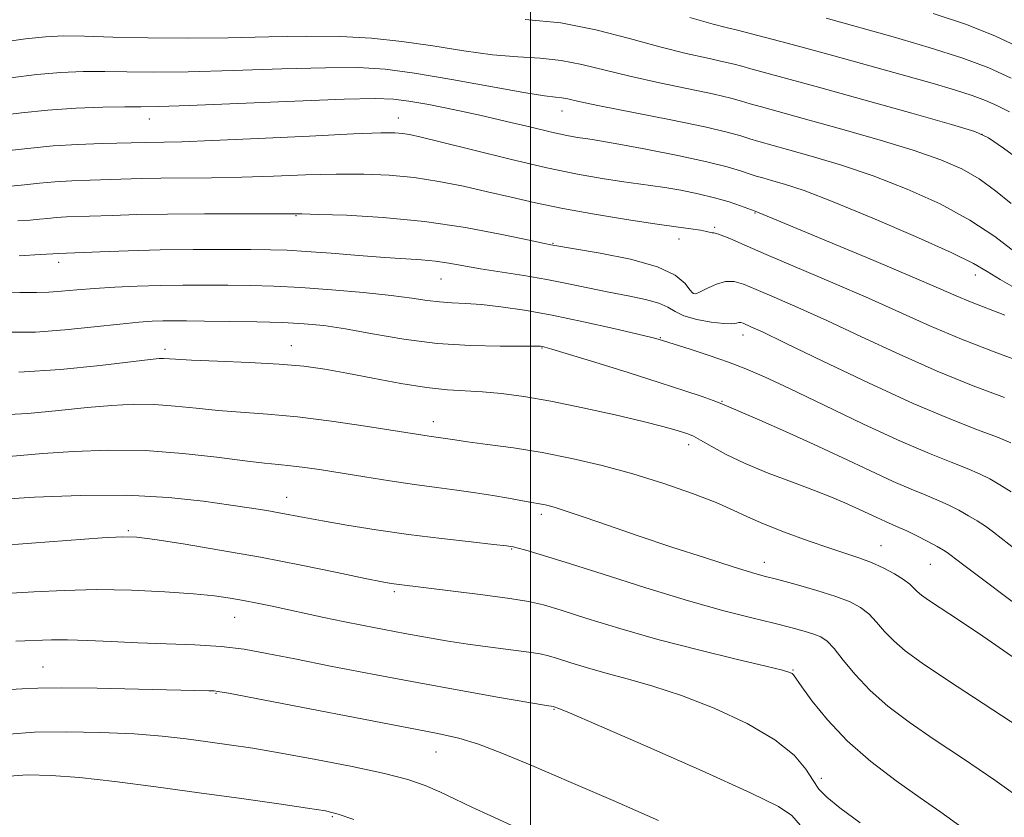
# Model space of a CAD drawing. Extents: x 2077300 to 2080200, y 287300 to 290200.
# Drawn here: x 2078425 to 2078570, y 289193 to 289310 of the extents above; entities that cross this region are included whole.
import ezdxf

# ---------------------------------------------------------------- set-up
doc = ezdxf.new("R2010")
doc.units = 0
doc.header["$MEASUREMENT"] = 0
for name, color, linetype, lineweight in [('CONTOUR INDEX', 41, 'Continuous', 13), ('CONTOUR INTERMEDIATE', 44, 'Continuous', 0), ('GRID LINE', 7, 'Continuous', 0), ('SPOT ELEVATION DTM', 2, 'Continuous', 13)]:
    doc.layers.add(name, color=color, linetype=linetype, lineweight=lineweight)

msp = doc.modelspace()

# ---------------------------------------------------------------- linework, layer by layer
at = {"layer": 'CONTOUR INDEX', "flags": 128}
for points, elevation in [([(2078572.201, 289306.026), (2078568.341, 289307.847), (2078564.076, 289309.565), (2078559.176, 289311.212)], 1010), ([(2078571.21, 289276.093), (2078568.249, 289278.395), (2078564.571, 289280.843), (2078560.18, 289283.207), (2078555.332, 289285.387), (2078550.35, 289287.316), (2078545.55, 289288.938), (2078541.248, 289290.24), (2078537.753, 289291.222), (2078533.541, 289292.381), (2078532.222, 289292.773), (2078530.894, 289293.195), (2078528.923, 289293.745), (2078525.615, 289294.516), (2078520.627, 289295.549), (2078510.152, 289297.633), (2078507.106, 289298.275), (2078505.498, 289298.633), (2078504.601, 289298.806), (2078503.695, 289298.907), (2078502.073, 289299.107), (2078499.028, 289299.593), (2078488.422, 289301.517), (2078482.976, 289302.444), (2078478.657, 289303.015), (2078474.684, 289303.25), (2078469.874, 289303.23), (2078463.455, 289303.044), (2078456.298, 289302.801), (2078449.685, 289302.613), (2078444.584, 289302.564), (2078440.705, 289302.605), (2078437.443, 289302.659), (2078434.272, 289302.65), (2078430.989, 289302.524), (2078427.469, 289302.229), (2078423.603, 289301.746)], 1020), ([(2078570.592, 289248.112), (2078568.63, 289248.905), (2078565.696, 289250.004), (2078561.597, 289251.607), (2078556.211, 289253.896), (2078549.65, 289256.912), (2078542.971, 289260.101), (2078537.463, 289262.764), (2078534.076, 289264.384), (2078532.394, 289265.163), (2078531.228, 289265.664), (2078530.909, 289265.759), (2078530.622, 289265.76), (2078530.261, 289265.676), (2078529.607, 289265.595), (2078528.41, 289265.624), (2078526.553, 289265.846), (2078524.423, 289266.241), (2078522.54, 289266.766), (2078521.249, 289267.375), (2078520.202, 289268.013), (2078518.88, 289268.626), (2078516.891, 289269.175), (2078514.359, 289269.695), (2078511.536, 289270.238), (2078505.601, 289271.476), (2078502.408, 289272.097), (2078499.032, 289272.669), (2078492.666, 289273.671), (2078488.006, 289274.491), (2078486.031, 289274.782), (2078483.995, 289274.975), (2078478.584, 289275.331), (2078474.772, 289275.625), (2078470.697, 289275.954), (2078467.041, 289276.234), (2078464.247, 289276.399), (2078461.792, 289276.473), (2078458.914, 289276.499), (2078455.052, 289276.511), (2078450.458, 289276.498), (2078445.586, 289276.439), (2078440.883, 289276.323), (2078436.773, 289276.184), (2078430.616, 289275.937), (2078429.842, 289275.86), (2078427.984, 289275.761), (2078424.894, 289275.585)], 1030), ([(2078573.021, 289205.536), (2078561.434, 289213.093), (2078557.542, 289215.7), (2078555.039, 289217.518), (2078553.363, 289218.969), (2078552.026, 289220.387), (2078550.843, 289221.75), (2078549.709, 289222.946), (2078548.489, 289223.905), (2078546.954, 289224.72), (2078544.846, 289225.523), (2078542.052, 289226.402), (2078539.02, 289227.27), (2078536.339, 289227.997), (2078534.357, 289228.521), (2078532.453, 289229.053), (2078529.762, 289229.874), (2078525.698, 289231.173), (2078520.78, 289232.782), (2078515.804, 289234.444), (2078511.446, 289235.933), (2078507.902, 289237.16), (2078505.247, 289238.068), (2078503.492, 289238.63), (2078502.383, 289238.932), (2078501.603, 289239.092), (2078499.917, 289239.365), (2078498.596, 289239.594), (2078496.75, 289239.938), (2078494.474, 289240.35), (2078491.916, 289240.766), (2078489.187, 289241.142), (2078486.233, 289241.518), (2078482.964, 289241.954), (2078479.355, 289242.489), (2078475.665, 289243.072), (2078469.288, 289244.102), (2078466.84, 289244.472), (2078464.792, 289244.736), (2078462.978, 289244.912), (2078460.91, 289245.102), (2078458.025, 289245.43), (2078453.93, 289245.965), (2078448.918, 289246.546), (2078443.456, 289246.954), (2078437.983, 289247.029), (2078432.838, 289246.843), (2078428.333, 289246.525), (2078421.665, 289245.93)], 1040), ([(2078518.8, 289192.577), (2078512.136, 289195.51), (2078505.628, 289198.342), (2078500.176, 289200.687), (2078495.815, 289202.493), (2078492.364, 289203.792), (2078489.476, 289204.669), (2078486.14, 289205.414), (2078455.634, 289211.281), (2078454.085, 289211.563), (2078453.507, 289211.623), (2078452.766, 289211.645), (2078442.413, 289211.889), (2078436.322, 289212.015), (2078431.031, 289212.083), (2078427.636, 289212.051), (2078425.305, 289211.946), (2078422.727, 289211.813)], 1050)]:
    msp.add_lwpolyline(points, dxfattribs=dict(at, elevation=elevation))
at = {"layer": 'CONTOUR INTERMEDIATE', "flags": 128}
for points, elevation in [([(2078573.122, 289288.744), (2078569.515, 289291.408), (2078567.316, 289292.942), (2078565.292, 289293.871), (2078561.875, 289294.902), (2078556.045, 289296.546), (2078548.963, 289298.523), (2078542.337, 289300.357), (2078532.368, 289303.066), (2078531.067, 289303.439), (2078529.917, 289303.754), (2078528.385, 289304.113), (2078526.042, 289304.608), (2078522.882, 289305.31), (2078519.007, 289306.284), (2078514.53, 289307.533), (2078509.615, 289308.811), (2078504.437, 289309.813), (2078499.201, 289310.327)], 1016), ([(2078570.363, 289296.722), (2078568.526, 289297.662), (2078566.851, 289298.428), (2078564.893, 289299.162), (2078562.289, 289299.986), (2078559.001, 289300.939), (2078545.972, 289304.572), (2078541.551, 289305.784), (2078537.716, 289306.816), (2078530.414, 289308.759), (2078529.77, 289308.911), (2078528.749, 289309.137), (2078526.819, 289309.633), (2078523.434, 289310.61)], 1014), ([(2078570.618, 289301.703), (2078567.348, 289303.198), (2078563.525, 289304.631), (2078558.6, 289306.195), (2078553.306, 289307.741), (2078543.463, 289310.49)], 1012), ([(2078570.646, 289283.251), (2078568.321, 289285.15), (2078565.927, 289286.883), (2078563.382, 289288.347), (2078560.297, 289289.685), (2078556.21, 289291.099), (2078550.908, 289292.716), (2078545.184, 289294.36), (2078540.081, 289295.779), (2078533.946, 289297.453), (2078532.295, 289297.92), (2078530.981, 289298.317), (2078529.42, 289298.75), (2078527, 289299.314), (2078518.944, 289300.988), (2078514.58, 289301.959), (2078507.556, 289303.722), (2078504.519, 289304.309), (2078501.448, 289304.617), (2078498.147, 289304.814), (2078494.435, 289305.124), (2078490.209, 289305.701), (2078485.667, 289306.422), (2078481.083, 289307.094), (2078476.632, 289307.561), (2078472.09, 289307.813), (2078467.134, 289307.873), (2078461.552, 289307.78), (2078455.573, 289307.634), (2078449.538, 289307.545), (2078443.785, 289307.593), (2078438.649, 289307.725), (2078434.462, 289307.853), (2078431.368, 289307.896), (2078428.757, 289307.788), (2078425.829, 289307.466), (2078422.018, 289306.908)], 1018), ([(2078571.771, 289270.541), (2078569.026, 289272.108), (2078567.104, 289273.286), (2078565.086, 289274.446), (2078561.815, 289276.066), (2078556.563, 289278.441), (2078550.316, 289281.137), (2078544.489, 289283.534), (2078540.193, 289285.16), (2078537.311, 289286.12), (2078535.425, 289286.665), (2078534.134, 289287.02), (2078533.136, 289287.308), (2078532.148, 289287.627), (2078530.87, 289288.062), (2078528.917, 289288.646), (2078525.888, 289289.4), (2078521.628, 289290.312), (2078516.967, 289291.234), (2078512.986, 289291.983), (2078510.474, 289292.431), (2078509.056, 289292.659), (2078508.07, 289292.8), (2078506.926, 289292.976), (2078505.339, 289293.271), (2078503.1, 289293.756), (2078500.082, 289294.474), (2078496.483, 289295.342), (2078492.581, 289296.248), (2078488.666, 289297.09), (2078485.066, 289297.802), (2078482.119, 289298.328), (2078479.868, 289298.627), (2078477.177, 289298.706), (2078472.614, 289298.588), (2078465.358, 289298.308), (2078449.832, 289297.681), (2078445.383, 289297.534), (2078442.761, 289297.485), (2078440.423, 289297.464), (2078437.176, 289297.404), (2078433.222, 289297.26), (2078429.109, 289296.992), (2078425.208, 289296.585), (2078421.16, 289296.12)], 1022), ([(2078569.702, 289266.873), (2078564.666, 289268.814), (2078562.537, 289269.705), (2078559.973, 289270.831), (2078556.103, 289272.507), (2078550.462, 289274.89), (2078533.003, 289282.137), (2078530.878, 289282.922), (2078529.176, 289283.496), (2078527.055, 289284.114), (2078524.625, 289284.694), (2078522.103, 289285.204), (2078519.73, 289285.619), (2078517.653, 289285.934), (2078513.362, 289286.522), (2078510.518, 289286.954), (2078506.919, 289287.593), (2078502.401, 289288.528), (2078496.993, 289289.787), (2078491.496, 289291.139), (2078486.904, 289292.289), (2078483.94, 289293.017), (2078482.246, 289293.395), (2078481.194, 289293.568), (2078480.095, 289293.651), (2078478.026, 289293.636), (2078474.003, 289293.486), (2078467.519, 289293.188), (2078459.975, 289292.83), (2078453.249, 289292.523), (2078448.769, 289292.353), (2078446.177, 289292.288), (2078443.493, 289292.247), (2078437.062, 289292.081), (2078433.464, 289291.952), (2078429.849, 289291.736), (2078426.605, 289291.419), (2078423.414, 289291.061)], 1024), ([(2078573.567, 289259.482), (2078568.513, 289261.322), (2078563.314, 289263.328), (2078558.667, 289265.292), (2078549.653, 289269.358), (2078544.442, 289271.621), (2078534.653, 289275.773), (2078531.398, 289277.182), (2078529.292, 289278.107), (2078528.026, 289278.638), (2078527.308, 289278.873), (2078526.922, 289278.935), (2078526.673, 289278.954), (2078525.856, 289279.17), (2078524.976, 289279.349), (2078523.565, 289279.557), (2078521.412, 289279.848), (2078518.289, 289280.286), (2078514.117, 289280.916), (2078509.397, 289281.685), (2078504.774, 289282.518), (2078500.738, 289283.354), (2078497.146, 289284.181), (2078493.699, 289285), (2078490.16, 289285.799), (2078486.534, 289286.517), (2078482.89, 289287.078), (2078479.255, 289287.428), (2078475.494, 289287.583), (2078471.431, 289287.581), (2078466.963, 289287.463), (2078462.266, 289287.293), (2078457.585, 289287.14), (2078453.152, 289287.056), (2078445.667, 289286.991), (2078442.828, 289286.939), (2078435.322, 289286.718), (2078432.635, 289286.62), (2078430.105, 289286.469), (2078427.859, 289286.25), (2078425.65, 289286.002), (2078423.135, 289285.781)], 1026), ([(2078569.632, 289254.743), (2078565.055, 289256.464), (2078559.762, 289258.612), (2078554.159, 289261.102), (2078548.63, 289263.682), (2078543.558, 289266.061), (2078539.259, 289268.003), (2078535.793, 289269.506), (2078533.156, 289270.628), (2078531.288, 289271.409), (2078529.905, 289271.822), (2078528.663, 289271.826), (2078527.316, 289271.426), (2078525.998, 289270.827), (2078524.936, 289270.281), (2078524.28, 289270.007), (2078523.861, 289270.094), (2078523.432, 289270.599), (2078522.709, 289271.533), (2078521.271, 289272.728), (2078518.658, 289273.968), (2078514.685, 289275.07), (2078510.253, 289275.959), (2078502.995, 289277.189), (2078502.057, 289277.383), (2078499.798, 289277.866), (2078495.781, 289278.712), (2078490.436, 289279.722), (2078484.413, 289280.625), (2078478.364, 289281.215), (2078472.956, 289281.531), (2078468.86, 289281.675), (2078466.408, 289281.737), (2078464.556, 289281.755), (2078457.536, 289281.76), (2078452.083, 289281.751), (2078446.664, 289281.712), (2078442.164, 289281.63), (2078438.607, 289281.526), (2078431.807, 289281.288), (2078430.361, 289281.203), (2078429.113, 289281.081), (2078427.885, 289280.944), (2078426.488, 289280.82), (2078424.658, 289280.725)], 1028), ([(2078570.634, 289240.9), (2078568.976, 289241.933), (2078567.495, 289242.784), (2078565.982, 289243.543), (2078564.179, 289244.318), (2078561.824, 289245.234), (2078558.647, 289246.501), (2078554.372, 289248.343), (2078548.943, 289250.858), (2078543.166, 289253.619), (2078538.065, 289256.071), (2078534.372, 289257.802), (2078531.636, 289258.986), (2078529.114, 289259.945), (2078526.279, 289260.919), (2078523.462, 289261.839), (2078518.767, 289263.328), (2078517.841, 289263.562), (2078515.772, 289264.059), (2078512.237, 289264.886), (2078507.791, 289265.885), (2078503.21, 289266.842), (2078499.133, 289267.584), (2078495.668, 289268.099), (2078492.785, 289268.417), (2078490.433, 289268.579), (2078488.45, 289268.673), (2078486.653, 289268.797), (2078484.819, 289269.03), (2078482.582, 289269.361), (2078479.542, 289269.759), (2078475.47, 289270.188), (2078470.836, 289270.593), (2078466.282, 289270.915), (2078462.305, 289271.111), (2078458.8, 289271.207), (2078455.519, 289271.248), (2078452.251, 289271.266), (2078448.945, 289271.259), (2078445.592, 289271.214), (2078442.211, 289271.122), (2078438.938, 289270.981), (2078435.938, 289270.793), (2078433.339, 289270.569), (2078431.12, 289270.361), (2078429.221, 289270.231), (2078427.438, 289270.211), (2078424.978, 289270.21), (2078420.901, 289270.107)], 1032), ([(2078571.416, 289232.306), (2078568.045, 289234.959), (2078566.853, 289235.822), (2078565.649, 289236.613), (2078564.359, 289237.386), (2078562.927, 289238.18), (2078561.372, 289238.974), (2078559.728, 289239.73), (2078557.979, 289240.451), (2078555.914, 289241.288), (2078553.267, 289242.43), (2078549.868, 289244.003), (2078545.909, 289245.878), (2078541.672, 289247.863), (2078537.469, 289249.77), (2078533.723, 289251.425), (2078528.126, 289253.834), (2078527.724, 289253.994), (2078526.839, 289254.319), (2078525.225, 289254.886), (2078522.691, 289255.74), (2078519.059, 289256.921), (2078514.358, 289258.407), (2078509.462, 289259.931), (2078503.122, 289261.875), (2078502.113, 289262.169), (2078501.781, 289262.25), (2078501.497, 289262.284), (2078500.697, 289262.301), (2078495.556, 289262.283), (2078491.202, 289262.376), (2078486.313, 289262.702), (2078481.385, 289263.336), (2078476.774, 289264.119), (2078472.799, 289264.835), (2078469.62, 289265.319), (2078466.773, 289265.6), (2078463.636, 289265.762), (2078459.803, 289265.872), (2078455.738, 289265.948), (2078452.124, 289265.997), (2078449.464, 289266.022), (2078447.55, 289266.025), (2078445.996, 289266.006), (2078444.419, 289265.955), (2078442.437, 289265.824), (2078439.675, 289265.554), (2078435.914, 289265.127), (2078431.585, 289264.677), (2078427.277, 289264.379), (2078423.407, 289264.349)], 1034), ([(2078572.929, 289223.156), (2078563.681, 289230.121), (2078561.628, 289231.698), (2078561.23, 289231.98), (2078560.664, 289232.326), (2078559.741, 289232.84), (2078558.36, 289233.577), (2078556.762, 289234.405), (2078555.276, 289235.143), (2078554.135, 289235.668), (2078552.163, 289236.518), (2078550.888, 289237.107), (2078547.814, 289238.555), (2078546.163, 289239.297), (2078544.228, 289240.107), (2078541.725, 289241.082), (2078538.502, 289242.288), (2078534.936, 289243.648), (2078531.541, 289245.056), (2078528.735, 289246.401), (2078526.566, 289247.579), (2078524.992, 289248.483), (2078523.93, 289249.051), (2078523.136, 289249.393), (2078522.332, 289249.666), (2078521.216, 289250.008), (2078519.423, 289250.504), (2078516.566, 289251.222), (2078512.455, 289252.186), (2078507.67, 289253.243), (2078502.99, 289254.195), (2078499.026, 289254.885), (2078495.745, 289255.329), (2078492.951, 289255.582), (2078490.418, 289255.716), (2078487.797, 289255.873), (2078484.709, 289256.208), (2078480.931, 289256.822), (2078476.852, 289257.593), (2078473.018, 289258.341), (2078469.776, 289258.925), (2078466.683, 289259.353), (2078463.099, 289259.671), (2078458.649, 289259.919), (2078454.027, 289260.112), (2078450.191, 289260.26), (2078447.843, 289260.371), (2078446.06, 289260.487), (2078445.439, 289260.478), (2078444.11, 289260.348), (2078436.756, 289259.449), (2078430.94, 289258.847), (2078424.833, 289258.463)], 1036), ([(2078570.783, 289216.701), (2078566.471, 289219.68), (2078562.895, 289222.062), (2078560.203, 289223.823), (2078558.465, 289224.978), (2078557.446, 289225.707), (2078556.832, 289226.234), (2078556.331, 289226.752), (2078555.726, 289227.334), (2078554.819, 289228.028), (2078553.48, 289228.851), (2078551.843, 289229.716), (2078550.109, 289230.505), (2078548.391, 289231.154), (2078543.97, 289232.605), (2078540.777, 289233.707), (2078537.327, 289234.965), (2078534.232, 289236.183), (2078531.884, 289237.227), (2078529.798, 289238.213), (2078527.272, 289239.318), (2078523.787, 289240.664), (2078519.571, 289242.133), (2078515.034, 289243.552), (2078510.518, 289244.78), (2078506.084, 289245.807), (2078501.721, 289246.653), (2078497.484, 289247.338), (2078493.696, 289247.872), (2078490.745, 289248.261), (2078488.885, 289248.518), (2078487.165, 289248.784), (2078485.099, 289249.059), (2078484.166, 289249.198), (2078475.769, 289250.534), (2078470.774, 289251.274), (2078465.75, 289251.915), (2078461.348, 289252.33), (2078454.108, 289252.845), (2078450.887, 289253.168), (2078447.789, 289253.496), (2078444.758, 289253.72), (2078441.711, 289253.753), (2078438.474, 289253.596), (2078434.847, 289253.27), (2078430.701, 289252.824), (2078426.173, 289252.402), (2078421.468, 289252.177)], 1038), ([(2078572.879, 289195.199), (2078568.25, 289198.518), (2078563.627, 289201.646), (2078559.335, 289204.506), (2078555.632, 289207.057), (2078552.51, 289209.408), (2078549.894, 289211.704), (2078547.72, 289214.023), (2078545.961, 289216.165), (2078544.598, 289217.864), (2078543.573, 289218.939), (2078542.667, 289219.56), (2078541.617, 289219.983), (2078540.192, 289220.426), (2078538.268, 289220.951), (2078535.749, 289221.584), (2078532.522, 289222.367), (2078528.408, 289223.418), (2078523.212, 289224.876), (2078516.957, 289226.785), (2078510.542, 289228.82), (2078505.086, 289230.563), (2078501.432, 289231.699), (2078499.31, 289232.322), (2078498.173, 289232.628), (2078497.453, 289232.797), (2078496.485, 289232.943), (2078494.581, 289233.161), (2078491.266, 289233.528), (2078486.909, 289234.032), (2078482.089, 289234.644), (2078477.34, 289235.323), (2078473.017, 289236.005), (2078469.428, 289236.616), (2078466.768, 289237.1), (2078463.056, 289237.81), (2078461.251, 289238.124), (2078459.011, 289238.484), (2078455.997, 289238.947), (2078451.937, 289239.531), (2078446.821, 289240.082), (2078440.704, 289240.406), (2078433.825, 289240.37), (2078427.148, 289240.099), (2078421.819, 289239.78)], 1042), ([(2078563.48, 289191.499), (2078560.302, 289193.804), (2078557.236, 289195.92), (2078553.725, 289198.41), (2078550.007, 289201.26), (2078546.517, 289204.31), (2078543.62, 289207.37), (2078541.403, 289210.124), (2078539.883, 289212.227), (2078538.638, 289213.995), (2078538.442, 289214.201), (2078538.116, 289214.362), (2078537.051, 289214.668), (2078534.568, 289215.276), (2078530.243, 289216.297), (2078524.673, 289217.648), (2078518.709, 289219.194), (2078513.112, 289220.797), (2078508.278, 289222.285), (2078504.51, 289223.481), (2078501.901, 289224.27), (2078499.701, 289224.788), (2078496.948, 289225.236), (2078493.016, 289225.762), (2078488.621, 289226.307), (2078480.295, 289227.299), (2078479.552, 289227.412), (2078478.232, 289227.662), (2078475.725, 289228.177), (2078471.622, 289229.037), (2078466.306, 289230.125), (2078460.356, 289231.275), (2078454.365, 289232.337), (2078448.966, 289233.226), (2078444.804, 289233.872), (2078442.187, 289234.222), (2078440.076, 289234.294), (2078437.092, 289234.124), (2078426.669, 289233.332), (2078421.52, 289232.957)], 1044), ([(2078548.416, 289192.235), (2078545.443, 289194.467), (2078543.53, 289196.027), (2078542.391, 289197.204), (2078541.526, 289198.452), (2078540.448, 289200.122), (2078538.72, 289202.173), (2078535.919, 289204.461), (2078531.821, 289206.831), (2078526.987, 289209.072), (2078522.179, 289210.959), (2078518, 289212.342), (2078514.424, 289213.35), (2078511.266, 289214.187), (2078508.399, 289215.008), (2078505.923, 289215.77), (2078503.993, 289216.383), (2078502.643, 289216.788), (2078501.423, 289217.065), (2078499.761, 289217.325), (2078494.126, 289218.062), (2078490.809, 289218.519), (2078487.621, 289219.01), (2078484.56, 289219.53), (2078481.539, 289220.076), (2078478.497, 289220.647), (2078475.464, 289221.236), (2078472.492, 289221.837), (2078469.63, 289222.44), (2078462.029, 289224.093), (2078459.865, 289224.545), (2078457.854, 289224.941), (2078455.894, 289225.282), (2078453.596, 289225.59), (2078450.494, 289225.89), (2078446.294, 289226.191), (2078441.377, 289226.428), (2078436.293, 289226.518), (2078431.492, 289226.41), (2078427.012, 289226.184), (2078422.795, 289225.954)], 1046), ([(2078539.695, 289191.862), (2078538.383, 289193.329), (2078536.423, 289194.658), (2078532.312, 289196.669), (2078525.204, 289199.876), (2078516.883, 289203.548), (2078509.79, 289206.643), (2078505.757, 289208.386), (2078504.174, 289209.052), (2078503.353, 289209.317), (2078503.038, 289209.366), (2078502.072, 289209.529), (2078495.452, 289210.687), (2078489.782, 289211.699), (2078483.35, 289212.871), (2078476.793, 289214.1), (2078470.633, 289215.284), (2078465.366, 289216.325), (2078461.289, 289217.144), (2078457.915, 289217.746), (2078454.56, 289218.158), (2078450.709, 289218.413), (2078446.52, 289218.573), (2078442.319, 289218.71), (2078438.4, 289218.872), (2078434.919, 289219.027), (2078432.002, 289219.121), (2078429.641, 289219.117), (2078424.37, 289218.953)], 1048), ([(2078497.253, 289191.862), (2078494.165, 289193.248), (2078491.405, 289194.547), (2078488.936, 289195.739), (2078486.696, 289196.798), (2078484.542, 289197.722), (2078482.004, 289198.592), (2078478.533, 289199.51), (2078473.814, 289200.536), (2078468.477, 289201.576), (2078463.385, 289202.496), (2078459.195, 289203.196), (2078455.725, 289203.725), (2078452.587, 289204.167), (2078449.409, 289204.588), (2078445.893, 289204.977), (2078441.762, 289205.303), (2078436.893, 289205.534), (2078431.794, 289205.631), (2078427.129, 289205.552), (2078423.383, 289205.285)], 1052), ([(2078474.027, 289192.751), (2078471.77, 289193.541), (2078469.885, 289193.996), (2078467.25, 289194.413), (2078463.03, 289195.023), (2078457.522, 289195.804), (2078451.31, 289196.669), (2078444.958, 289197.53), (2078438.944, 289198.298), (2078433.727, 289198.887), (2078429.59, 289199.221), (2078426.115, 289199.275), (2078422.709, 289199.035)], 1054)]:
    msp.add_lwpolyline(points, dxfattribs=dict(at, elevation=elevation))
at = {"layer": 'GRID LINE', "flags": 128}
msp.add_lwpolyline([(2078500, 290000), (2078500, 287500)], dxfattribs=at)
at = {"layer": 'SPOT ELEVATION DTM'}
for p in [(2078444.02, 289295.7, 1022.7), (2078480.6, 289295.84, 1023.3), (2078504.63, 289296.88, 1020.7), (2078566.33, 289293.42, 1016.1), (2078465.57, 289281.48, 1028.1), (2078532.98, 289281.88, 1024.1), (2078527.06, 289279.75, 1025.8), (2078503.31, 289277.39, 1027.9), (2078521.83, 289278.05, 1026.6), (2078430.68, 289274.62, 1030.5), (2078565.34, 289272.75, 1022.6), (2078486.84, 289272.15, 1030.9), (2078523.94, 289270.05, 1027.9), (2078531.21, 289263.94, 1030.6), (2078519.09, 289263.55, 1031.9), (2078446.32, 289261.84, 1035.6), (2078464.88, 289262.37, 1035.3), (2078501.71, 289262.02, 1034.1), (2078528.14, 289254.19, 1033.9), (2078485.74, 289251.19, 1037.4), (2078523.22, 289247.83, 1036.5), (2078464.17, 289240.07, 1041.3), (2078501.58, 289237.58, 1040.4), (2078440.94, 289235.19, 1043.8), (2078497.26, 289232.51, 1042.1), (2078551.5, 289232.97, 1037.2), (2078534.37, 289230.51, 1039.4), (2078558.74, 289230.23, 1036.9), (2078480, 289226.2, 1044.3), (2078456.56, 289222.47, 1046.8), (2078428.36, 289215.13, 1049.1), (2078538.55, 289214.72, 1043.9), (2078453.8, 289211.29, 1050.1), (2078503.45, 289208.93, 1048.1), (2078486.14, 289202.64, 1050.8), (2078542.73, 289198.76, 1045.5), (2078470.89, 289193.14, 1054.2)]:
    msp.add_point(p, dxfattribs=at)

doc.saveas('drawing.dxf')
